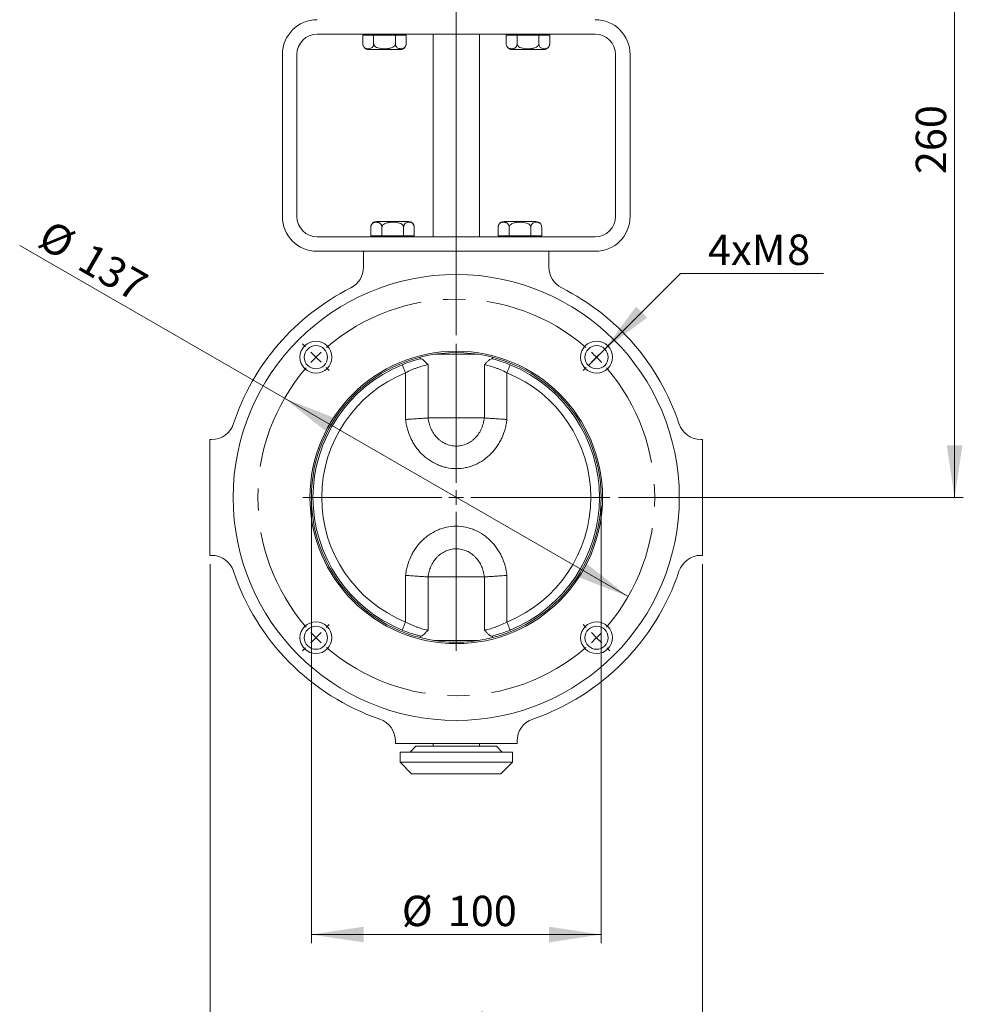
# Model space of a CAD drawing. Units: millimetres. Extents: x 5 to 417, y 5 to 292.
# Drawn here: x 111 to 219, y 105 to 218 of the extents above; entities that cross this region are included whole.
import ezdxf

# ---------------------------------------------------------------- set-up
doc = ezdxf.new("R2010")
doc.units = ezdxf.units.MM
doc.linetypes.add('CENTERX2', pattern=[20.32, 12.7, -2.54, 2.54, -2.54])
doc.styles.add('SLDTEXTSTYLE0', font='TXT', dxfattribs={"width": 0.75})
doc.dimstyles.new('SLDDIMSTYLE0', dxfattribs={"dimtxt": 3.5, "dimasz": 6, "dimexe": 0, "dimexo": 0.0625, "dimgap": 0.875, "dimtad": 1, "dimtoh": 1, "dimlfac": 3, "dimzin": 12, "dimdsep": 46, "dimtxsty": 'SLDTEXTSTYLE0', "dimsah": 1, "dimcen": 0.09, "dimadec": 0, "dimazin": 0, "dimtfac": 1, "dimtofl": 0, "dimtmove": 0, "dimatfit": 3, "dimfxl": 0, "dimtolj": 1, "dimtzin": 12, "dimarcsym": 0})
doc.dimstyles.new('SLDDIMSTYLE1', dxfattribs={"dimtxt": 3.5, "dimasz": 6, "dimexe": 0, "dimexo": 0.0625, "dimgap": 0.875, "dimtad": 1, "dimtoh": 1, "dimlfac": 3, "dimzin": 12, "dimdsep": 46, "dimtxsty": 'SLDTEXTSTYLE0', "dimsah": 1, "dimcen": 0.09, "dimadec": 0, "dimazin": 0, "dimtfac": 1, "dimtofl": 0, "dimtmove": 0, "dimatfit": 3, "dimfxl": 0, "dimtolj": 1, "dimtzin": 12, "dimarcsym": 0})
doc.dimstyles.new('SLDDIMSTYLE2', dxfattribs={"dimtxt": 3.5, "dimasz": 6, "dimexe": 0, "dimexo": 0.0625, "dimgap": 0.875, "dimtad": 1, "dimtoh": 1, "dimlfac": 3, "dimzin": 12, "dimdsep": 46, "dimtxsty": 'SLDTEXTSTYLE0', "dimsah": 1, "dimcen": 0.09, "dimadec": 0, "dimazin": 0, "dimtfac": 1, "dimtmove": 0, "dimatfit": 3, "dimfxl": 0, "dimtolj": 1, "dimtzin": 12, "dimarcsym": 0})
doc.dimstyles.new('SLDDIMSTYLE3', dxfattribs={"dimtxt": 3.5, "dimasz": 6, "dimexe": 0, "dimexo": 0.0625, "dimgap": 0.875, "dimtad": 0, "dimtih": 1, "dimtoh": 1, "dimlfac": 3, "dimzin": 12, "dimdsep": 46, "dimtxsty": 'SLDTEXTSTYLE0', "dimsah": 1, "dimcen": 0.09, "dimadec": 0, "dimazin": 0, "dimtfac": 1, "dimtmove": 0, "dimatfit": 3, "dimfxl": 0, "dimtolj": 1, "dimtzin": 12, "dimarcsym": 0})
doc.dimstyles.new('SLDDIMSTYLE4', dxfattribs={"dimtxt": 3.5, "dimasz": 6, "dimexe": 0, "dimexo": 0.0625, "dimgap": 0.875, "dimtad": 1, "dimtoh": 1, "dimdec": 0, "dimlfac": 3, "dimzin": 12, "dimdsep": 46, "dimtxsty": 'SLDTEXTSTYLE0', "dimsah": 1, "dimcen": 0.09, "dimadec": 0, "dimazin": 0, "dimtfac": 1, "dimtdec": 0, "dimtofl": 0, "dimtmove": 0, "dimatfit": 3, "dimfxl": 0, "dimtolj": 1, "dimtzin": 12, "dimarcsym": 0})

# ---------------------------------------------------------------- blocks, each defined once
blk = doc.blocks.new('*D3')
at = {"color": 7, "linetype": 'Continuous', "lineweight": 0}
for p, q in [((144.48, 162.14), (144.48, 111.82)), ((177.82, 162.14), (177.82, 111.82)), ((144.48, 112.82), (177.82, 112.82))]:
    blk.add_line(p, q, dxfattribs=at)
for points in [[(144.48, 112.82), (150.48, 111.92), (150.48, 113.72)], [(177.82, 112.82), (171.82, 113.72), (171.82, 111.92)]]:
    blk.add_solid(points, dxfattribs=at)
at = {"color": 7, "linetype": 'Continuous', "lineweight": 0, "char_height": 3.5, "attachment_point": 1, "style": 'SLDTEXTSTYLE0'}
for s, insert in [('%%c', (154.89, 117.29)), ('100', (160.17, 117.29))]:
    blk.add_mtext(s, dxfattribs=dict(at, insert=insert))
blk = doc.blocks.new('*D4')
at = {"color": 7, "linetype": 'Continuous', "lineweight": 0}
for p, q in [((132.82, 155.48), (132.82, 98.4)), ((189.48, 155.48), (189.48, 98.4)), ((132.82, 99.4), (189.48, 99.4))]:
    blk.add_line(p, q, dxfattribs=at)
for points in [[(132.82, 99.4), (138.82, 98.5), (138.82, 100.3)], [(189.48, 99.4), (183.48, 100.3), (183.48, 98.5)]]:
    blk.add_solid(points, dxfattribs=at)
at = {"color": 7, "linetype": 'Continuous', "lineweight": 0, "insert": (157.53, 103.87), "char_height": 3.5, "attachment_point": 1, "style": 'SLDTEXTSTYLE0'}
blk.add_mtext('170', dxfattribs=at)
blk = doc.blocks.new('*D5')
at = {"color": 7, "linetype": 'Continuous', "lineweight": 0}
for q in [(110.92, 192.14), (180.92, 151.73)]:
    blk.add_line((141.38, 174.56), q, dxfattribs=at)
for points in [[(141.38, 174.56), (146.12, 170.78), (147.02, 172.34)], [(180.92, 151.73), (176.18, 155.51), (175.28, 153.95)]]:
    blk.add_solid(points, dxfattribs=at)
at = {"color": 7, "linetype": 'Continuous', "lineweight": 0, "char_height": 3.5, "attachment_point": 1, "rotation": 330, "style": 'SLDTEXTSTYLE0'}
for s, insert in [('%%c', (114.53, 195.22)), ('137', (119.1, 192.58))]:
    blk.add_mtext(s, dxfattribs=dict(at, insert=insert))
blk = doc.blocks.new('*D6')
at = {"color": 7, "linetype": 'Continuous', "lineweight": 0}
for p, q in [((178.24, 180.23), (186.94, 188.94)), ((186.94, 188.94), (203.4, 188.94)), ((176.35, 178.35), (178.24, 180.23))]:
    blk.add_line(p, q, dxfattribs=at)
blk.add_solid([(178.24, 180.23), (183.12, 183.84), (181.84, 185.11)], dxfattribs=at)
at = {"color": 7, "linetype": 'Continuous', "lineweight": 0, "char_height": 3.5, "attachment_point": 1, "style": 'SLDTEXTSTYLE0'}
for s, insert in [('4xM', (190.12, 193.41)), ('8', (199.23, 193.41))]:
    blk.add_mtext(s, dxfattribs=dict(at, insert=insert))
blk = doc.blocks.new('*D7')
at = {"color": 7, "linetype": 'Continuous', "lineweight": 0}
for p, q in [((163.82, 249.69), (219.49, 249.69)), ((218.49, 249.69), (218.49, 163.14)), ((179.82, 163.14), (219.49, 163.14))]:
    blk.add_line(p, q, dxfattribs=at)
for points in [[(218.49, 249.69), (217.59, 243.69), (219.39, 243.69)], [(218.49, 163.14), (219.39, 169.14), (217.59, 169.14)]]:
    blk.add_solid(points, dxfattribs=at)
at = {"color": 7, "linetype": 'Continuous', "lineweight": 0, "insert": (214.02, 200.36), "char_height": 3.5, "attachment_point": 1, "rotation": 90, "style": 'SLDTEXTSTYLE0'}
blk.add_mtext('260', dxfattribs=at)
blk = doc.blocks.new('*D8')
at = {"color": 7, "linetype": 'Continuous', "lineweight": 0}
for p, q in [((161.15, 181.81), (161.15, 268.79)), ((192.15, 233.38), (192.15, 268.79)), ((161.15, 267.79), (192.15, 267.79))]:
    blk.add_line(p, q, dxfattribs=at)
for points in [[(161.15, 267.79), (167.15, 266.89), (167.15, 268.69)], [(192.15, 267.79), (186.15, 268.69), (186.15, 266.89)]]:
    blk.add_solid(points, dxfattribs=at)
at = {"color": 7, "linetype": 'Continuous', "lineweight": 0, "insert": (174.29, 272.26), "char_height": 3.5, "attachment_point": 1, "style": 'SLDTEXTSTYLE0'}
blk.add_mtext('93', dxfattribs=at)
blk = doc.blocks.new('*D9')
at = {"color": 7, "linetype": 'Continuous', "lineweight": 0}
for p, q in [((130.15, 233.38), (130.15, 268.79)), ((161.15, 181.81), (161.15, 268.79)), ((161.15, 267.79), (130.15, 267.79))]:
    blk.add_line(p, q, dxfattribs=at)
for points in [[(130.15, 267.79), (136.15, 266.89), (136.15, 268.69)], [(161.15, 267.79), (155.15, 268.69), (155.15, 266.89)]]:
    blk.add_solid(points, dxfattribs=at)
at = {"color": 7, "linetype": 'Continuous', "lineweight": 0, "insert": (141.63, 272.26), "char_height": 3.5, "attachment_point": 1, "style": 'SLDTEXTSTYLE0'}
blk.add_mtext('93', dxfattribs=at)
blk = doc.blocks.new('SW_CENTERMARKSYMBOL_0')
at = {"color": 0, "linetype": 'Continuous', "lineweight": 0}
for p, q in [((0, 1.67), (0, 17.67)), ((-1.67, 0), (-17.67, 0)), ((0, 0), (-0.83, 0)), ((0, 0), (0, 0.83)), ((0, 0), (0, -0.83)), ((0, 0), (0.83, 0)), ((1.67, 0), (17.67, 0)), ((0, -1.67), (0, -17.67))]:
    blk.add_line(p, q, dxfattribs=at)
blk = doc.blocks.new('SW_CENTERMARKSYMBOL_1')
at = {"color": 0, "linetype": 'Continuous', "lineweight": 0}
for p, q in [((-1.18, 1.18), (-1.53, 1.53)), ((33.47, 1.18), (33.82, 1.53)), ((0, 0), (-0.59, 0.59)), ((0, 0), (0.59, -0.59)), ((16.15, -14.48), (16.15, 0.83)), ((32.29, 0), (31.7, -0.59)), ((32.29, 0), (32.88, 0.59)), ((1.18, -1.18), (1.53, -1.53)), ((31.11, -1.18), (30.76, -1.53)), ((16.15, -16.15), (16.15, -15.31)), ((14.48, -16.15), (-0.83, -16.15)), ((16.15, -16.15), (15.31, -16.15)), ((16.15, -16.15), (16.15, -16.98)), ((16.15, -16.15), (16.98, -16.15)), ((17.81, -16.15), (33.12, -16.15)), ((16.15, -17.81), (16.15, -33.12)), ((0, -32.29), (0.59, -31.7)), ((1.18, -31.11), (1.53, -30.76)), ((31.11, -31.11), (30.76, -30.76)), ((32.29, -32.29), (31.7, -31.7)), ((0, -32.29), (-0.59, -32.88)), ((32.29, -32.29), (32.88, -32.88)), ((-1.18, -33.47), (-1.53, -33.82)), ((33.47, -33.47), (33.82, -33.82))]:
    blk.add_line(p, q, dxfattribs=at)
at = {"color": 0, "linetype": 'CENTERX2', "lineweight": 0}
for start, end in [(49.1822, 130.8178), (139.1822, 220.8178), (319.1822, 40.8178), (229.1822, 310.8178)]:
    blk.add_arc((16.15, -16.15), 22.83, start, end, dxfattribs=at)
at = {"color": 0, "linetype": 'Continuous', "lineweight": 0}
for start, end in [(132.9089, 135), (45, 47.0911), (42.9089, 45), (135, 137.0911), (222.9089, 225), (315, 317.0911), (225, 227.0911), (312.9089, 315)]:
    blk.add_arc((16.15, -16.15), 22.83, start, end, dxfattribs=at)

msp = doc.modelspace()

# ---------------------------------------------------------------- linework, layer by layer
at = {"color": 7, "linetype": 'Continuous', "lineweight": 15}
for p, q in [((145.1503, 216.4767), (177.1503, 216.4767)), ((150.3984, 215.3767), (150.3984, 216.3433)), ((150.3984, 216.3433), (151.0239, 216.3433)), ((150.7336, 216.4767), (150.7336, 216.3433)), ((151.0239, 216.3433), (151.6493, 216.3433)), ((151.6493, 215.3767), (151.6493, 216.3433)), ((151.6493, 216.3433), (152.9003, 216.3433)), ((152.9003, 216.3433), (154.1512, 216.3433)), ((154.1512, 215.3767), (154.1512, 216.3433)), ((154.1512, 216.3433), (154.7767, 216.3433)), ((154.7767, 216.3433), (155.4021, 216.3433)), ((155.0669, 216.3433), (155.0669, 216.4767)), ((155.4021, 215.3767), (155.4021, 216.3433)), ((158.4836, 216.4767), (158.4836, 193.1433)), ((163.8169, 193.1433), (163.8169, 216.4767)), ((166.8984, 215.3767), (166.8984, 216.3433)), ((166.8984, 216.3433), (167.5239, 216.3433)), ((167.2336, 216.4767), (167.2336, 216.3433)), ((167.5239, 216.3433), (168.1493, 216.3433)), ((168.1493, 215.3767), (168.1493, 216.3433)), ((168.1493, 216.3433), (169.4003, 216.3433)), ((169.4003, 216.3433), (170.6512, 216.3433)), ((170.6512, 215.3767), (170.6512, 216.3433)), ((170.6512, 216.3433), (171.2767, 216.3433)), ((171.2767, 216.3433), (171.9021, 216.3433)), ((171.5669, 216.3433), (171.5669, 216.4767)), ((171.9021, 215.3767), (171.9021, 216.3433)), ((151.0651, 214.71), (154.7355, 214.71)), ((167.5651, 214.71), (167.811, 214.71)), ((167.811, 214.71), (171.2355, 214.71)), ((141.1503, 214.1433), (141.1503, 195.4767)), ((142.8169, 195.4767), (142.8169, 214.1433)), ((179.4836, 214.1433), (179.4836, 195.4767)), ((181.1503, 214.1433), (181.1503, 195.4767)), ((151.3151, 194.2433), (151.3151, 193.2767)), ((151.3154, 194.2433), (151.3154, 193.2767)), ((152.2415, 194.91), (151.9818, 194.91)), ((155.6521, 194.91), (152.2415, 194.91)), ((152.5985, 194.2433), (152.5985, 193.2767)), ((155.1001, 194.2433), (155.1001, 193.2767)), ((156.3185, 194.2433), (156.3185, 193.2767)), ((156.3188, 194.2433), (156.3188, 193.2767)), ((165.9818, 194.2433), (165.9818, 193.2767)), ((166.8943, 194.91), (166.6484, 194.91)), ((170.3188, 194.91), (166.8943, 194.91)), ((167.2327, 194.2433), (167.2327, 193.2767)), ((169.7345, 194.2433), (169.7345, 193.2767)), ((170.9855, 194.2433), (170.9855, 193.2767)), ((177.1503, 193.1433), (145.1503, 193.1433)), ((151.3154, 193.2767), (151.3151, 193.2767)), ((151.9569, 193.2767), (151.3154, 193.2767)), ((151.6503, 193.2767), (151.6503, 193.1433)), ((152.5985, 193.2767), (151.9569, 193.2767)), ((153.8493, 193.2767), (152.5985, 193.2767)), ((155.1001, 193.2767), (153.8493, 193.2767)), ((155.7093, 193.2767), (155.1001, 193.2767)), ((156.3185, 193.2767), (155.7093, 193.2767)), ((155.9836, 193.1433), (155.9836, 193.2767)), ((156.3188, 193.2767), (156.3185, 193.2767)), ((166.6072, 193.2767), (165.9818, 193.2767)), ((166.3169, 193.2767), (166.3169, 193.1433)), ((167.2327, 193.2767), (166.6072, 193.2767)), ((168.4836, 193.2767), (167.2327, 193.2767)), ((169.7345, 193.2767), (168.4836, 193.2767)), ((170.36, 193.2767), (169.7345, 193.2767)), ((170.9855, 193.2767), (170.36, 193.2767)), ((170.6503, 193.1433), (170.6503, 193.2767)), ((177.1503, 191.4767), (145.1503, 191.4767)), ((150.4836, 191.4767), (150.4836, 189.6449)), ((171.8169, 189.6449), (171.8169, 191.4767)), ((156.9836, 179.2808), (156.9836, 179.0925)), ((158.685, 179.6267), (163.6155, 179.6267)), ((165.3169, 179.0925), (165.3169, 179.2808)), ((157.9107, 178.4297), (157.9107, 172.2933)), ((164.3898, 172.2933), (164.3898, 178.4297)), ((155.3191, 172.1174), (155.3191, 177.4866)), ((166.9815, 177.4866), (166.9815, 172.1174)), ((132.8169, 169.81), (132.8169, 156.4767)), ((132.99, 169.81), (132.8169, 169.81)), ((189.4836, 169.81), (189.3105, 169.81)), ((189.4836, 156.4767), (189.4836, 169.81)), ((132.8169, 156.4767), (132.99, 156.4767)), ((189.3105, 156.4767), (189.4836, 156.4767)), ((155.3191, 148.8), (155.3191, 154.1692)), ((166.9815, 154.1692), (166.9815, 148.8)), ((157.9107, 153.9933), (157.9107, 147.857)), ((164.3898, 147.857), (164.3898, 153.9933)), ((156.9836, 147.1941), (156.9836, 147.0059)), ((158.685, 146.66), (163.6155, 146.66)), ((165.3169, 147.0059), (165.3169, 147.1941)), ((154.1503, 135.0958), (154.1503, 134.81)), ((168.1503, 134.81), (168.1503, 135.0958)), ((154.1503, 134.81), (168.1503, 134.81)), ((154.6836, 133.8267), (154.6836, 132.66)), ((167.6169, 133.8267), (154.6836, 133.8267)), ((156.5169, 134.4933), (155.8503, 133.8267)), ((156.5169, 134.4933), (165.7836, 134.4933)), ((158.4836, 134.81), (158.4836, 134.4933)), ((163.8169, 134.4933), (163.8169, 134.81)), ((166.4503, 133.8267), (165.7836, 134.4933)), ((167.6169, 132.66), (167.6169, 133.8267)), ((154.6836, 132.66), (156.0169, 131.3267)), ((154.6836, 132.66), (167.6169, 132.66)), ((166.2836, 131.3267), (167.6169, 132.66)), ((166.2836, 131.3267), (156.0169, 131.3267))]:
    msp.add_line(p, q, dxfattribs=at)
at = {"color": 7, "linetype": 'Continuous', "lineweight": 15, "flags": 128}
for points in [[(155.364, 215.1544), (155.3955, 215.2829), (155.4008, 215.4187)], [(171.8644, 215.1557), (171.8955, 215.2828), (171.9008, 215.4186)], [(151.3351, 194.4053), (151.3217, 194.3371), (151.3151, 194.2433)], [(166.0199, 194.4656), (165.9884, 194.3371), (165.9831, 194.2013)], [(154.9424, 178.413), (154.9497, 178.3952), (154.9711, 178.3425), (155.0059, 178.2569), (155.0528, 178.1417), (155.1098, 178.0013), (155.1749, 177.8411), (155.2456, 177.6674), (155.3191, 177.4866)], [(167.3581, 178.413), (167.3509, 178.3952), (167.3294, 178.3425), (167.2946, 178.2569), (167.2478, 178.1417), (167.1907, 178.0013), (167.1256, 177.8411), (167.055, 177.6674), (166.9815, 177.4866)], [(154.9424, 147.8736), (154.9497, 147.8914), (154.9711, 147.9442), (155.0059, 148.0298), (155.0528, 148.145), (155.1098, 148.2854), (155.1749, 148.4455), (155.2456, 148.6193), (155.3191, 148.8)], [(167.3581, 147.8736), (167.3509, 147.8914), (167.3294, 147.9442), (167.2946, 148.0298), (167.2478, 148.145), (167.1907, 148.2854), (167.1256, 148.4455), (167.055, 148.6193), (166.9815, 148.8)]]:
    msp.add_lwpolyline(points, dxfattribs=at)
at = {"color": 7, "linetype": 'Continuous', "lineweight": 15}
for centre, radius in [((161.1503, 163.1433), 25.6667), ((145.0047, 179.2889), 1.8333), ((145.0047, 179.2889), 1.3333), ((177.2959, 179.2889), 1.8333), ((177.2959, 179.2889), 1.3333), ((161.1503, 163.1433), 16.8333), ((161.1503, 163.1433), 16.6667), ((145.0047, 146.9977), 1.8333), ((177.2959, 146.9977), 1.8333), ((145.0047, 146.9977), 1.3333), ((177.2959, 146.9977), 1.3333)]:
    msp.add_circle(centre, radius, dxfattribs=at)
for centre, radius, start, end in [((145.1503, 214.1433), 4, 90, 180), ((177.1503, 214.1433), 4, 0, 90), ((145.1503, 214.1433), 2.3333, 90, 180), ((177.1503, 214.1433), 2.3333, 0, 90), ((151.0651, 215.3767), 0.6667, 214.329773, 270), ((154.7355, 215.3767), 0.6667, 270, 325.552944), ((167.5651, 215.3767), 0.6667, 213.283252, 270), ((171.2355, 215.3767), 0.6667, 270, 322.83668), ((145.1503, 195.4767), 4, 180, 270), ((145.1503, 195.4767), 2.3333, 180, 270), ((177.1503, 195.4767), 4, 270, 0), ((177.1503, 195.4767), 2.3333, 270, 0), ((151.9818, 194.2433), 0.6667, 90, 165.937084), ((155.6521, 194.2433), 0.6667, 13.826592, 90), ((166.6484, 194.2433), 0.6667, 90, 145.552944), ((170.3188, 194.2433), 0.6667, 34.329773, 90), ((147.8169, 189.6449), 2.6667, 296.707645, 0), ((174.4836, 189.6449), 2.6667, 180, 243.292355), ((161.1503, 163.1433), 27, 116.707645, 161.662925), ((161.1503, 163.1433), 27, 18.337075, 63.292355), ((161.1503, 163.1433), 16.4833, 112.123998, 247.876002), ((161.1503, 163.1433), 16.4833, 292.123998, 67.876002), ((161.1503, 163.1433), 15.4833, 112.123998, 247.876002), ((161.1503, 163.1433), 15.4833, 292.123998, 67.876002), ((132.99, 172.4767), 2.6667, 270, 341.662925), ((189.3105, 172.4767), 2.6667, 198.337075, 270), ((132.99, 153.81), 2.6667, 18.337075, 90), ((189.3105, 153.81), 2.6667, 90, 161.662925), ((161.1503, 163.1433), 27, 198.337075, 250.983363), ((161.1503, 163.1433), 27, 289.016637, 341.662925), ((151.4836, 135.0958), 2.6667, 0, 70.983363), ((170.8169, 135.0958), 2.6667, 109.016637, 180)]:
    msp.add_arc(centre, radius, start, end, dxfattribs=at)
for points, knots in [([(150.3984, 215.3767), (150.4005, 215.3374), (150.4046, 215.2591), (150.4399, 215.1359), (150.5136, 214.9982), (150.7054, 214.8281), (150.9522, 214.7879), (151.2132, 214.8089), (151.3823, 214.87), (151.5107, 214.9765), (151.5876, 215.0878), (151.6335, 215.2164), (151.6482, 215.3123), (151.6491, 215.3642), (151.6493, 215.3767)], [0, 0, 0, 0, 0.0390832, 0.0780297, 0.1388088, 0.23810779, 0.49104205, 0.62496476, 0.76166787, 0.83161996, 0.90201196, 0.94808312, 0.9875354, 1, 1, 1, 1]), ([(151.6493, 215.3767), (151.6535, 215.3374), (151.6617, 215.2591), (151.7322, 215.1359), (151.8797, 214.9982), (152.2634, 214.8281), (152.7569, 214.7879), (153.2789, 214.8089), (153.6171, 214.87), (153.874, 214.9765), (154.0277, 215.0878), (154.1194, 215.2164), (154.149, 215.3123), (154.1508, 215.3642), (154.1512, 215.3767)], [0, 0, 0, 0, 0.039083215, 0.078029721, 0.138808906, 0.238107768, 0.49104203, 0.624964867, 0.761667912, 0.831619927, 0.902011916, 0.948083126, 0.987535396, 1, 1, 1, 1]), ([(154.1512, 215.3767), (154.1528, 215.3421), (154.1562, 215.2694), (154.1869, 215.151), (154.2545, 215.015), (154.4088, 214.864), (154.5939, 214.8079), (154.8502, 214.7906), (155.0751, 214.8236), (155.2699, 214.9755), (155.3556, 215.1231), (155.3955, 215.2483), (155.4002, 215.3391), (155.4021, 215.3767)], [0, 0, 0, 0, 0.03443371, 0.07249142, 0.13063456, 0.22361863, 0.41043562, 0.50019562, 0.73765075, 0.85687059, 0.90949028, 0.96257025, 1, 1, 1, 1]), ([(166.8984, 215.3767), (166.9, 215.3421), (166.9034, 215.2694), (166.9342, 215.151), (167.0018, 215.015), (167.156, 214.864), (167.3411, 214.8079), (167.5974, 214.7906), (167.8224, 214.8236), (168.0171, 214.9755), (168.1028, 215.1231), (168.1428, 215.2483), (168.1474, 215.3391), (168.1493, 215.3767)], [0, 0, 0, 0, 0.03443371, 0.07249141, 0.13063455, 0.22361862, 0.4104357, 0.50019577, 0.7376507, 0.8568707, 0.90949025, 0.96257027, 1, 1, 1, 1]), ([(168.1493, 215.3767), (168.1535, 215.3374), (168.1617, 215.2591), (168.2322, 215.1359), (168.3797, 214.9982), (168.7634, 214.8281), (169.2569, 214.7879), (169.7789, 214.8089), (170.1171, 214.87), (170.374, 214.9765), (170.5277, 215.0878), (170.6194, 215.2164), (170.649, 215.3123), (170.6508, 215.3642), (170.6512, 215.3767)], [0, 0, 0, 0, 0.039083215, 0.078029721, 0.138808906, 0.238107768, 0.49104203, 0.624964867, 0.761667912, 0.831619927, 0.902011916, 0.948083126, 0.987535396, 1, 1, 1, 1]), ([(170.6512, 215.3767), (170.6533, 215.3374), (170.6574, 215.2591), (170.6926, 215.1359), (170.7664, 214.9982), (170.9582, 214.8281), (171.205, 214.7879), (171.466, 214.8089), (171.6351, 214.87), (171.7635, 214.9765), (171.8404, 215.0878), (171.8862, 215.2164), (171.901, 215.3123), (171.9019, 215.3642), (171.9021, 215.3767)], [0, 0, 0, 0, 0.03908322, 0.07802967, 0.13880886, 0.23810785, 0.49104203, 0.62496475, 0.76166787, 0.83161987, 0.90201196, 0.94808306, 0.98753541, 1, 1, 1, 1]), ([(152.5985, 194.2433), (152.5969, 194.2779), (152.5934, 194.3506), (152.5619, 194.469), (152.4925, 194.605), (152.3343, 194.756), (152.1444, 194.8121), (151.8815, 194.8294), (151.6508, 194.7964), (151.451, 194.6445), (151.3631, 194.4969), (151.3221, 194.3717), (151.3173, 194.2809), (151.3154, 194.2433)], [0, 0, 0, 0, 0.03443449, 0.07249149, 0.13063453, 0.22361893, 0.41043563, 0.50019567, 0.73765046, 0.85687031, 0.90949104, 0.96257029, 1, 1, 1, 1]), ([(151.3154, 194.2433), (151.3167, 194.2832), (151.3186, 194.3408), (151.3328, 194.3896), (151.3372, 194.4047)], [0, 0, 0, 0, 0.69253343, 1, 1, 1, 1]), ([(155.1001, 194.2433), (155.096, 194.2826), (155.0877, 194.3609), (155.0172, 194.4841), (154.8698, 194.6218), (154.4861, 194.7919), (153.9927, 194.8321), (153.4707, 194.8111), (153.1326, 194.75), (152.8757, 194.6435), (152.722, 194.5322), (152.6303, 194.4036), (152.6008, 194.3077), (152.599, 194.2558), (152.5985, 194.2433)], [0, 0, 0, 0, 0.039083209, 0.07802971, 0.138808833, 0.238107918, 0.491042044, 0.624964928, 0.761668038, 0.831620509, 0.902011868, 0.948083099, 0.987534575, 1, 1, 1, 1]), ([(156.3185, 194.2433), (156.3165, 194.2826), (156.3125, 194.3609), (156.2781, 194.4841), (156.2063, 194.6218), (156.0195, 194.7919), (155.7791, 194.8321), (155.5249, 194.8111), (155.3602, 194.75), (155.2351, 194.6435), (155.1603, 194.5322), (155.1156, 194.4036), (155.1012, 194.3077), (155.1003, 194.2558), (155.1001, 194.2433)], [0, 0, 0, 0, 0.03908322, 0.0780297, 0.13880887, 0.23810784, 0.49104219, 0.6249649, 0.76166806, 0.83162043, 0.90201192, 0.94808305, 0.98753457, 1, 1, 1, 1]), ([(167.2327, 194.2433), (167.2311, 194.2779), (167.2277, 194.3506), (167.1969, 194.469), (167.1293, 194.605), (166.9751, 194.756), (166.79, 194.8121), (166.5337, 194.8294), (166.3087, 194.7964), (166.114, 194.6445), (166.0283, 194.4969), (165.9883, 194.3717), (165.9837, 194.2809), (165.9818, 194.2433)], [0, 0, 0, 0, 0.03443447, 0.07249149, 0.13063458, 0.22361897, 0.41043567, 0.50019562, 0.73765048, 0.85687026, 0.90949105, 0.96257029, 1, 1, 1, 1]), ([(169.7345, 194.2433), (169.7304, 194.2826), (169.7222, 194.3609), (169.6517, 194.4841), (169.5042, 194.6218), (169.1205, 194.7919), (168.627, 194.8321), (168.105, 194.8111), (167.7668, 194.75), (167.5099, 194.6435), (167.3562, 194.5322), (167.2645, 194.4036), (167.2349, 194.3077), (167.2331, 194.2558), (167.2327, 194.2433)], [0, 0, 0, 0, 0.03908322, 0.07802973, 0.13880893, 0.2381078, 0.4910421, 0.62496496, 0.76166802, 0.83162037, 0.90201187, 0.94808309, 0.98753457, 1, 1, 1, 1]), ([(170.9855, 194.2433), (170.9834, 194.2826), (170.9793, 194.3609), (170.944, 194.4841), (170.8703, 194.6218), (170.6784, 194.7919), (170.4317, 194.8321), (170.1707, 194.8111), (170.0016, 194.75), (169.8731, 194.6435), (169.7963, 194.5322), (169.7504, 194.4036), (169.7356, 194.3077), (169.7347, 194.2558), (169.7345, 194.2433)], [0, 0, 0, 0, 0.03908321, 0.07802965, 0.13880891, 0.23810783, 0.4910422, 0.62496493, 0.76166788, 0.83162047, 0.90201198, 0.94808304, 0.98753458, 1, 1, 1, 1]), ([(154.9424, 178.413), (155.3028, 178.5595), (155.6623, 178.6908), (156.1992, 178.8667), (156.3785, 178.9219), (156.7323, 179.0246), (156.9061, 179.0719), (157.0765, 179.1153)], [0, 0, 0, 0, 0.5, 0.5, 0.75, 0.75, 1, 1, 1, 1]), ([(157.0765, 179.1153), (157.1136, 179.1248), (157.1611, 179.1075), (157.2753, 179.0357), (157.34, 178.9822), (157.4826, 178.8524), (157.561, 178.7755), (157.7278, 178.6098), (157.8167, 178.5205), (157.9107, 178.4297)], [0, 0, 0, 0, 0.25, 0.25, 0.5, 0.5, 0.75, 0.75, 1, 1, 1, 1]), ([(165.2241, 179.1153), (165.187, 179.1248), (165.1394, 179.1075), (165.0253, 179.0357), (164.9606, 178.9822), (164.8179, 178.8524), (164.7395, 178.7755), (164.5727, 178.6098), (164.4839, 178.5205), (164.3898, 178.4297)], [0, 0, 0, 0, 0.25, 0.25, 0.5, 0.5, 0.75, 0.75, 1, 1, 1, 1]), ([(165.2241, 179.1153), (165.3946, 179.0718), (165.5686, 179.0245), (165.9229, 178.9217), (166.1017, 178.8665), (166.6381, 178.6909), (166.9976, 178.5596), (167.3581, 178.413)], [0, 0, 0, 0, 0.25, 0.25, 0.5, 0.5, 1, 1, 1, 1]), ([(157.9107, 178.4297), (157.8286, 178.4125), (157.7412, 178.393), (157.5567, 178.3489), (157.4591, 178.3241), (157.1542, 178.2409), (156.9391, 178.1749), (156.6017, 178.0571), (156.4864, 178.0145), (156.2525, 177.9229), (156.1356, 177.8745), (155.7849, 177.7217), (155.5516, 177.6095), (155.3191, 177.4866)], [0, 0, 0, 0, 0.125, 0.125, 0.25, 0.25, 0.5, 0.5, 0.625, 0.625, 0.75, 0.75, 1, 1, 1, 1]), ([(166.9815, 177.4866), (166.749, 177.6095), (166.5158, 177.7216), (166.1658, 177.8742), (166.0491, 177.9225), (165.8158, 178.0138), (165.6999, 178.0567), (165.3617, 178.1749), (165.1463, 178.2409), (164.8412, 178.3241), (164.7438, 178.3489), (164.5593, 178.393), (164.472, 178.4125), (164.3898, 178.4297)], [0, 0, 0, 0, 0.25, 0.25, 0.375, 0.375, 0.5, 0.5, 0.75, 0.75, 0.875, 0.875, 1, 1, 1, 1]), ([(157.9107, 172.2927), (157.7537, 172.2823), (157.5781, 172.2707), (157.1915, 172.2449), (156.9777, 172.2306), (156.5331, 172.2006), (156.3007, 172.1849), (155.9365, 172.16), (155.8138, 172.1516), (155.6291, 172.1389), (155.5673, 172.1346), (155.4433, 172.126), (155.3805, 172.1217), (155.3191, 172.1174)], [0, 0, 0, 0, 0.25, 0.25, 0.5, 0.5, 0.75, 0.75, 0.875, 0.875, 0.9375, 0.9375, 1, 1, 1, 1]), ([(166.9815, 172.1174), (166.9686, 172.0252), (166.9571, 171.9327), (166.9295, 171.7485), (166.9138, 171.6568), (166.8611, 171.3828), (166.8186, 171.2016), (166.6689, 170.6624), (166.5414, 170.3148), (166.309, 169.8127), (166.2246, 169.6485), (166.0414, 169.3267), (165.9422, 169.1684), (165.6249, 168.7087), (165.3891, 168.4244), (164.9985, 168.0316), (164.8621, 167.9064), (164.5764, 167.6676), (164.4274, 167.5545), (163.9694, 167.2401), (163.6469, 167.0611), (163.1365, 166.8404), (162.9608, 166.7746), (162.6066, 166.6618), (162.4279, 166.6147), (161.8869, 166.501), (161.5196, 166.4616), (160.7715, 166.4623), (160.4039, 166.5023), (159.8616, 166.6174), (159.6823, 166.6651), (159.3268, 166.7791), (159.1526, 166.845), (158.6448, 167.0658), (158.3237, 167.2446), (157.8676, 167.5587), (157.7194, 167.6714), (157.4334, 167.9108), (157.2972, 168.0362), (156.9079, 168.4285), (156.6739, 168.7113), (156.3597, 169.1663), (156.2612, 169.3232), (156.0766, 169.6473), (155.9916, 169.8126), (155.7584, 170.3166), (155.6313, 170.6636), (155.4823, 171.2004), (155.4395, 171.3823), (155.3868, 171.6567), (155.3711, 171.7485), (155.3435, 171.9327), (155.3319, 172.0252), (155.3191, 172.1174)], [0, 0, 0, 0, 0.015625, 0.015625, 0.03125, 0.03125, 0.0625, 0.0625, 0.125, 0.125, 0.15625, 0.15625, 0.1875, 0.1875, 0.25, 0.25, 0.28125, 0.28125, 0.3125, 0.3125, 0.375, 0.375, 0.40625, 0.40625, 0.4375, 0.4375, 0.5, 0.5, 0.5625, 0.5625, 0.59375, 0.59375, 0.625, 0.625, 0.6875, 0.6875, 0.71875, 0.71875, 0.75, 0.75, 0.8125, 0.8125, 0.84375, 0.84375, 0.875, 0.875, 0.9375, 0.9375, 0.96875, 0.96875, 0.984375, 0.984375, 1, 1, 1, 1]), ([(157.9154, 172.2933), (158.1542, 172.2933), (158.7484, 172.2933), (159.8666, 172.2933), (160.7224, 172.2933), (161.5782, 172.2933), (162.4339, 172.2933), (163.5522, 172.2933), (164.1464, 172.2933), (164.3851, 172.2933)], [0.139370051, 0.139370051, 0.139370051, 0.139370051, 0.25, 0.375, 0.5, 0.5, 0.625, 0.75, 0.860629949, 0.860629949, 0.860629949, 0.860629949]), ([(157.9154, 172.2933), (157.9394, 172.0846), (157.9787, 171.877), (158.0856, 171.4727), (158.1532, 171.2757), (158.3196, 170.8932), (158.4195, 170.7061), (158.6469, 170.3574), (158.775, 170.1951), (158.9891, 169.9699), (159.0641, 169.8979), (159.2218, 169.7603), (159.3048, 169.6945), (159.5598, 169.5118), (159.7393, 169.4075), (160.0234, 169.279), (160.1206, 169.2408), (160.3203, 169.174), (160.4219, 169.1457), (160.7281, 169.0777), (160.9356, 169.0536), (161.3581, 169.053), (161.5654, 169.0766), (161.9727, 169.1661), (162.1746, 169.2332), (162.5554, 169.4043), (162.7357, 169.5086), (162.9917, 169.6914), (163.0748, 169.757), (163.2326, 169.8944), (163.3079, 169.9664), (163.5231, 170.1922), (163.6525, 170.3557), (163.8829, 170.7089), (163.9809, 170.893), (164.1467, 171.2741), (164.2146, 171.4713), (164.322, 171.8778), (164.3611, 172.0846), (164.3851, 172.2933)], [0, 0, 0, 0, 0.0625, 0.0625, 0.125, 0.125, 0.1875, 0.1875, 0.25, 0.25, 0.28125, 0.28125, 0.3125, 0.3125, 0.375, 0.375, 0.40625, 0.40625, 0.4375, 0.4375, 0.5, 0.5, 0.5625, 0.5625, 0.625, 0.625, 0.6875, 0.6875, 0.71875, 0.71875, 0.75, 0.75, 0.8125, 0.8125, 0.875, 0.875, 0.9375, 0.9375, 1, 1, 1, 1]), ([(164.3898, 172.2927), (164.5469, 172.2823), (164.7224, 172.2707), (165.1091, 172.2449), (165.3228, 172.2306), (165.7674, 172.2006), (165.9998, 172.1849), (166.364, 172.16), (166.4867, 172.1516), (166.6715, 172.1389), (166.7333, 172.1346), (166.8572, 172.126), (166.92, 172.1217), (166.9815, 172.1174)], [0, 0, 0, 0, 0.25, 0.25, 0.5, 0.5, 0.75, 0.75, 0.875, 0.875, 0.9375, 0.9375, 1, 1, 1, 1]), ([(155.3191, 154.1692), (155.3319, 154.2615), (155.3435, 154.354), (155.3711, 154.5382), (155.3868, 154.63), (155.4395, 154.9043), (155.4823, 155.0863), (155.6313, 155.6231), (155.7584, 155.9701), (155.9916, 156.474), (156.0766, 156.6394), (156.2612, 156.9635), (156.3597, 157.1204), (156.6739, 157.5754), (156.908, 157.8582), (157.2973, 158.2505), (157.4335, 158.3759), (157.7194, 158.6153), (157.8676, 158.728), (158.3238, 159.0421), (158.6448, 159.2209), (159.1527, 159.4417), (159.3269, 159.5075), (159.6824, 159.6216), (159.8617, 159.6692), (160.404, 159.7843), (160.7716, 159.8244), (161.5197, 159.825), (161.887, 159.7856), (162.428, 159.6719), (162.6067, 159.6248), (162.9609, 159.5121), (163.1366, 159.4462), (163.647, 159.2255), (163.9695, 159.0465), (164.4275, 158.732), (164.5765, 158.619), (164.8622, 158.3802), (164.9986, 158.2549), (165.3892, 157.8622), (165.625, 157.5778), (165.9423, 157.1181), (166.0415, 156.9599), (166.2247, 156.638), (166.3091, 156.4738), (166.5414, 155.9717), (166.669, 155.6241), (166.8187, 155.0849), (166.8612, 154.9037), (166.9138, 154.6297), (166.9295, 154.5381), (166.9571, 154.354), (166.9686, 154.2615), (166.9815, 154.1692)], [0, 0, 0, 0, 0.015625, 0.015625, 0.03125, 0.03125, 0.0625, 0.0625, 0.125, 0.125, 0.15625, 0.15625, 0.1875, 0.1875, 0.25, 0.25, 0.28125, 0.28125, 0.3125, 0.3125, 0.375, 0.375, 0.40625, 0.40625, 0.4375, 0.4375, 0.5, 0.5, 0.5625, 0.5625, 0.59375, 0.59375, 0.625, 0.625, 0.6875, 0.6875, 0.71875, 0.71875, 0.75, 0.75, 0.8125, 0.8125, 0.84375, 0.84375, 0.875, 0.875, 0.9375, 0.9375, 0.96875, 0.96875, 0.984375, 0.984375, 1, 1, 1, 1]), ([(164.3851, 153.9933), (164.3611, 154.2019), (164.322, 154.4089), (164.2146, 154.8154), (164.1467, 155.0125), (163.9809, 155.3937), (163.8829, 155.5777), (163.6525, 155.9309), (163.5231, 156.0945), (163.3079, 156.3203), (163.2326, 156.3923), (163.0748, 156.5296), (162.9917, 156.5952), (162.7357, 156.7781), (162.5554, 156.8823), (162.1746, 157.0535), (161.9727, 157.1206), (161.5654, 157.21), (161.3581, 157.2336), (160.9356, 157.2331), (160.7281, 157.209), (160.4219, 157.1409), (160.3203, 157.1127), (160.1206, 157.0459), (160.0234, 157.0077), (159.7393, 156.8791), (159.5598, 156.7749), (159.3048, 156.5922), (159.2218, 156.5264), (159.0641, 156.3888), (158.9891, 156.3168), (158.775, 156.0916), (158.6469, 155.9292), (158.4195, 155.5806), (158.3196, 155.3935), (158.1532, 155.011), (158.0856, 154.814), (157.9787, 154.4096), (157.9394, 154.2019), (157.9154, 153.9933)], [0, 0, 0, 0, 0.0625, 0.0625, 0.125, 0.125, 0.1875, 0.1875, 0.25, 0.25, 0.28125, 0.28125, 0.3125, 0.3125, 0.375, 0.375, 0.4375, 0.4375, 0.5, 0.5, 0.5625, 0.5625, 0.59375, 0.59375, 0.625, 0.625, 0.6875, 0.6875, 0.71875, 0.71875, 0.75, 0.75, 0.8125, 0.8125, 0.875, 0.875, 0.9375, 0.9375, 1, 1, 1, 1]), ([(157.9107, 153.994), (157.7537, 154.0043), (157.5781, 154.016), (157.1915, 154.0417), (156.9777, 154.056), (156.5331, 154.086), (156.3007, 154.1018), (155.9365, 154.1267), (155.8138, 154.1351), (155.6291, 154.1478), (155.5673, 154.1521), (155.4433, 154.1606), (155.3805, 154.165), (155.3191, 154.1692)], [0, 0, 0, 0, 0.25, 0.25, 0.5, 0.5, 0.75, 0.75, 0.875, 0.875, 0.9375, 0.9375, 1, 1, 1, 1]), ([(164.3898, 153.994), (164.5469, 154.0043), (164.7224, 154.016), (165.1091, 154.0417), (165.3228, 154.056), (165.7674, 154.086), (165.9998, 154.1018), (166.364, 154.1267), (166.4867, 154.1351), (166.6715, 154.1478), (166.7333, 154.1521), (166.8572, 154.1606), (166.92, 154.165), (166.9815, 154.1692)], [0, 0, 0, 0, 0.25, 0.25, 0.5, 0.5, 0.75, 0.75, 0.875, 0.875, 0.9375, 0.9375, 1, 1, 1, 1]), ([(164.3851, 153.9933), (164.1906, 153.9933), (163.9693, 153.9933), (163.4842, 153.9933), (163.2204, 153.9933), (162.6631, 153.9933), (162.3696, 153.9933), (161.7675, 153.9933), (161.4589, 153.9933), (160.8416, 153.9933), (160.533, 153.9933), (159.9309, 153.9933), (159.6375, 153.9933), (159.0802, 153.9933), (158.8163, 153.9933), (158.3312, 153.9933), (158.11, 153.9933), (157.9155, 153.9933)], [0, 0, 0, 0, 0.125, 0.125, 0.25, 0.25, 0.375, 0.375, 0.5, 0.5, 0.625, 0.625, 0.75, 0.75, 0.875, 0.875, 1, 1, 1, 1]), ([(155.3191, 148.8), (155.5515, 148.6772), (155.7847, 148.5651), (156.1347, 148.4125), (156.2514, 148.3642), (156.4847, 148.2728), (156.6007, 148.23), (156.9389, 148.1118), (157.1543, 148.0458), (157.4593, 147.9625), (157.5568, 147.9378), (157.7413, 147.8936), (157.8286, 147.8742), (157.9107, 147.857)], [0, 0, 0, 0, 0.25, 0.25, 0.375, 0.375, 0.5, 0.5, 0.75, 0.75, 0.875, 0.875, 1, 1, 1, 1]), ([(164.3898, 147.857), (164.472, 147.8742), (164.5593, 147.8936), (164.7439, 147.9378), (164.8415, 147.9626), (165.1463, 148.0458), (165.3614, 148.1117), (165.6988, 148.2296), (165.8142, 148.2722), (166.048, 148.3638), (166.165, 148.4121), (166.5156, 148.5649), (166.749, 148.6771), (166.9815, 148.8)], [0, 0, 0, 0, 0.125, 0.125, 0.25, 0.25, 0.5, 0.5, 0.625, 0.625, 0.75, 0.75, 1, 1, 1, 1]), ([(157.0765, 147.1713), (156.906, 147.2148), (156.732, 147.2621), (156.3776, 147.365), (156.1989, 147.4201), (155.6625, 147.5958), (155.303, 147.7271), (154.9424, 147.8736)], [0, 0, 0, 0, 0.25, 0.25, 0.5, 0.5, 1, 1, 1, 1]), ([(157.0765, 147.1713), (157.1136, 147.1619), (157.1611, 147.1791), (157.2753, 147.251), (157.34, 147.3045), (157.4826, 147.4342), (157.561, 147.5112), (157.7278, 147.6769), (157.8167, 147.7661), (157.9107, 147.857)], [0, 0, 0, 0, 0.25, 0.25, 0.5, 0.5, 0.75, 0.75, 1, 1, 1, 1]), ([(165.2241, 147.1713), (165.187, 147.1619), (165.1394, 147.1791), (165.0253, 147.251), (164.9606, 147.3045), (164.8179, 147.4342), (164.7395, 147.5112), (164.5727, 147.6769), (164.4839, 147.7661), (164.3898, 147.857)], [0, 0, 0, 0, 0.25, 0.25, 0.5, 0.5, 0.75, 0.75, 1, 1, 1, 1]), ([(167.3581, 147.8736), (166.9978, 147.7272), (166.6382, 147.5958), (166.1013, 147.42), (165.922, 147.3647), (165.5682, 147.262), (165.3944, 147.2148), (165.2241, 147.1713)], [0, 0, 0, 0, 0.5, 0.5, 0.75, 0.75, 1, 1, 1, 1])]:
    msp.add_open_spline(points, degree=3, knots=knots, dxfattribs=at)
for points in [[(157.9107, 172.2927), (157.9123, 172.2928), (157.9139, 172.2929), (157.9155, 172.2929)], [(164.3851, 172.2929), (164.3867, 172.2929), (164.3883, 172.2928), (164.3898, 172.2927)], [(157.9155, 153.9938), (157.9139, 153.9938), (157.9123, 153.9938), (157.9107, 153.994)], [(164.3898, 153.994), (164.3883, 153.9938), (164.3867, 153.9938), (164.3851, 153.9938)]]:
    msp.add_open_spline(points, degree=3, dxfattribs=at)

# ---------------------------------------------------------------- block references
at = {"color": 7, "linetype": 'Continuous', "lineweight": 0}
for name, p in [('SW_CENTERMARKSYMBOL_1', (145.0047, 179.2889)), ('SW_CENTERMARKSYMBOL_0', (161.1503, 163.1433))]:
    msp.add_blockref(name, p, dxfattribs=at)

# ---------------------------------------------------------------- dimensions: what is measured, and where the dimension line sits
for base, p1, p2, angle, dimstyle, picture, middle in [((130.1503, 267.7853), (161.1503, 180.81), (130.1503, 232.3767), 0, 'SLDDIMSTYLE1', '*D9', (144.2179, 267.7853)), ((192.1503, 267.7853), (161.1503, 180.81), (192.1503, 232.3767), 0, 'SLDDIMSTYLE1', '*D8', (176.8792, 267.7853)), ((218.4918, 163.1433), (162.8169, 249.69), (178.8169, 163.1433), 90, 'SLDDIMSTYLE4', '*D7', (218.4918, 204.2408)), ((189.4836, 99.3973), (132.8169, 156.4767), (189.4836, 156.4767), 0, 'SLDDIMSTYLE1', '*D4', (161.4104, 99.3973))]:
    dim = msp.add_linear_dim(base=base, p1=p1, p2=p2, angle=angle, dimstyle=dimstyle, dxfattribs=at)
    dim.commit()
    dim.dimension.update_dxf_attribs({"geometry": picture, "text_midpoint": middle, "dimtype": 160})
dim = msp.add_diameter_dim_2p(p1=(141.376, 174.56), p2=(180.9245, 151.7267), dimstyle='SLDDIMSTYLE2', dxfattribs=at)
dim.commit()
dim.dimension.update_dxf_attribs({"geometry": '*D5', "text_midpoint": (117.8741, 188.1288), "dimtype": 163})
dim = msp.add_diameter_dim_2p(p1=(176.3532, 178.346), p2=(178.2385, 180.2319), text='4xM<>', dimstyle='SLDDIMSTYLE3', override={"dimpost": '<>'}, dxfattribs=at)
dim.commit()
dim.dimension.update_dxf_attribs({"geometry": '*D6', "text_midpoint": (195.9653, 191.7152), "dimtype": 163})
dim = msp.add_linear_dim(base=(177.8169, 112.8171), p1=(144.4836, 163.1433), p2=(177.8169, 163.1433), text='%%c<>', dimstyle='SLDDIMSTYLE0', dxfattribs=at)
dim.commit()
dim.dimension.update_dxf_attribs({"geometry": '*D3', "text_midpoint": (161.4104, 112.8171), "dimtype": 160})

doc.saveas('drawing.dxf')
